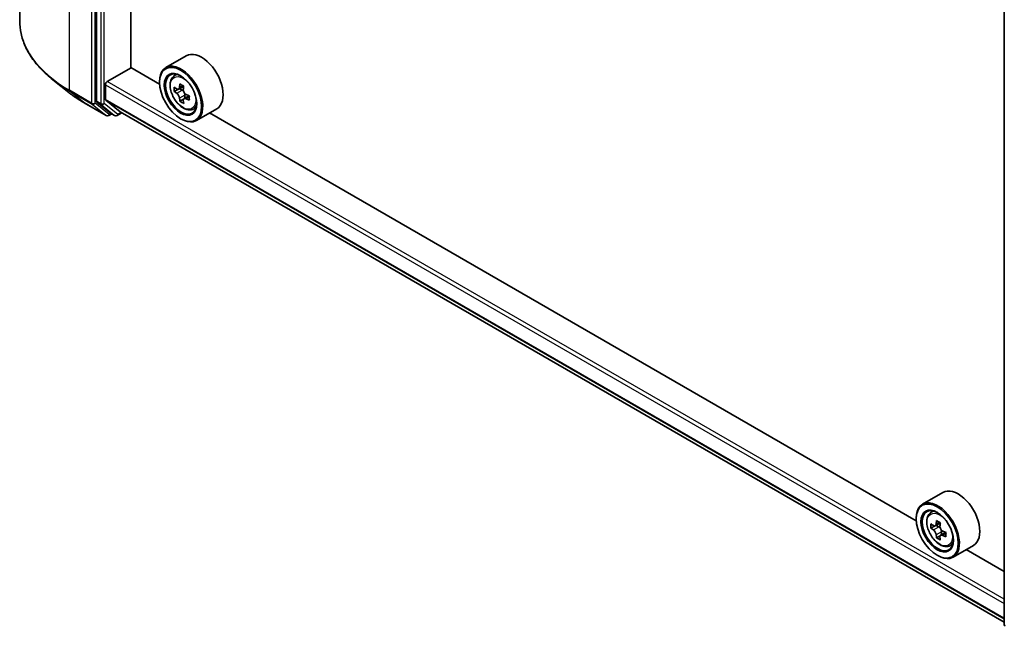
# Model space of a CAD drawing. Units: millimetres. Extents: x 36 to 7916, y 20 to 1425.
# Drawn here: x 282 to 340, y 390 to 426 of the extents above; entities that cross this region are included whole.
import ezdxf

# ---------------------------------------------------------------- set-up
doc = ezdxf.new("R2010")
doc.units = ezdxf.units.MM
doc.header["$LTSCALE"] = 2.5
doc.layers.add('Visible (ISO)', color=7, linetype='Continuous', lineweight=35)
doc.layers.add('Visible Narrow (ISO)', color=7, linetype='Continuous', lineweight=25)

msp = doc.modelspace()

# ---------------------------------------------------------------- linework, layer by layer
at = {"layer": 'Visible (ISO)'}
for p, q in [((281.8572, 463.5613), (281.8572, 425.6829)), ((286.3771, 458.6905), (286.3771, 420.9599)), ((288.4101, 422.934), (288.4101, 456.6045)), ((339.8258, 390.1372), (339.8258, 427.8678)), ((291.6643, 423.6253), (290.4622, 422.9313)), ((287.0135, 422.1073), (288.4278, 422.9237)), ((290.0926, 421.9625), (288.4101, 422.934)), ((284.7514, 421.4658), (283.8058, 422.2143)), ((290.0895, 422.0664), (290.0895, 422.1073)), ((290.9056, 422.4005), (291.0723, 422.5471)), ((286.9075, 421.055), (286.9075, 421.9235)), ((291.1703, 421.6443), (290.961, 421.5235)), ((291.5113, 421.8272), (291.2125, 421.6547)), ((291.2683, 421.6869), (291.4197, 421.5995)), ((285.6447, 420.8629), (286.9529, 420.1077)), ((286.4017, 420.8957), (287.1942, 420.2552)), ((286.9239, 421.0121), (287.7702, 420.3281)), ((291.5018, 421.0702), (291.2924, 420.9494)), ((291.8307, 421.2741), (291.5319, 421.1016)), ((291.5876, 421.3086), (291.5876, 421.1338)), ((287.7745, 420.3251), (339.8258, 390.2733)), ((292.0243, 420.4628), (292.2346, 420.534)), ((293.4643, 420.5076), (292.2622, 419.8136)), ((287.2757, 420.2074), (287.1029, 420.1077)), ((287.4481, 420.1079), (287.2007, 420.2507)), ((287.5981, 420.1079), (287.8745, 420.2674)), ((291.3269, 419.9231), (291.3622, 419.9027)), ((334.6403, 396.2429), (293.0385, 420.2617)), ((336.2121, 397.9056), (335.01, 397.2116)), ((335.4533, 396.6809), (335.62, 396.8274)), ((334.6372, 396.3468), (334.6372, 396.3876)), ((335.7145, 395.9257), (335.5082, 395.8066)), ((336.0616, 396.109), (335.7616, 395.9358)), ((335.8181, 395.9685), (335.9669, 395.8817)), ((336.0509, 395.3545), (335.838, 395.2316)), ((336.3759, 395.553), (336.0782, 395.3812)), ((336.134, 395.5904), (336.1333, 395.4129)), ((336.572, 394.7432), (336.7823, 394.8143)), ((338.0121, 394.7879), (336.81, 394.0939)), ((335.8746, 394.2035), (335.91, 394.1831)), ((339.8258, 393.2491), (337.5862, 394.5421))]:
    msp.add_line(p, q, dxfattribs=at)
for centre, start, end in [((287.0279, 420.2376), 240, 300), ((287.5231, 420.2378), 240, 300), ((339.9758, 390.1372), 180, 231.051724)]:
    msp.add_arc(centre, 0.15, start, end, dxfattribs=at)
for centre, major_axis, ratio, start_param, end_param in [((292.5643, 422.0664), (0.9, -1.5588), 0.5773503, 0, 3.1415927), ((291.3622, 421.3724), (0.9, -1.5588), 0.5773503, 5.4977871, 10.2101761), ((291.3622, 421.3724), (0.65, -1.1258), 0.5773503, 2.375245, 7.049533), ((287.0135, 421.9848), (-0.075, -0.1299), 0.5773503, 3.9269908, 5.4977871), ((293.4915, 423.1121), (-1.7911, -3.1022), 0.5773503, 5.4541541, 5.5414202), ((293.9335, 422.9845), (-3.6329, 0), 0.5773503, 0.6124987, 0.6768001), ((293.9335, 422.7293), (3.6329, 0), 0.5773503, 3.7540914, 3.8183927), ((293.823, 422.9207), (-1.8164, -3.1462), 0.5773503, 5.3248877, 5.3891891), ((293.9335, 423.3672), (-3.5821, 0), 0.5773503, 0.7417651, 0.8290312), ((291.4197, 421.4056), (0.1187, -0.2057), 0.5773503, 1.7950624, 2.3561945), ((294.044, 422.7931), (1.8164, 3.1462), 0.5773503, 2.1832951, 2.2475964), ((286.4832, 421.0212), (-0.075, -0.1299), 0.5773503, 5.4977871, 6.1925254), ((286.9782, 421.0958), (-0.05, -0.0866), 0.5773503, 5.4977871, 6.1925254), ((293.823, 422.9207), (-1.8164, -3.1462), 0.5773503, 5.6063852, 5.6706866), ((293.9335, 422.3466), (3.5821, 0), 0.5773503, 3.8833577, 3.9706239), ((294.044, 422.7931), (1.8164, 3.1462), 0.5773503, 2.4647926, 2.5290939), ((291.4197, 421.4056), (0.1188, -0.2057), 0.5773503, 0.7853982, 1.3465303), ((293.9335, 422.9845), (-3.6329, 0), 0.5773503, 0.8939962, 0.9582976), ((293.9335, 422.7293), (3.6329, 0), 0.5773503, 4.0355889, 4.0998903), ((294.3754, 422.6017), (1.7911, 3.1022), 0.5773503, 2.3125614, 2.3998276), ((287.8245, 420.4117), (-0.05, -0.0866), 0.5773503, 6.1925254, 6.2831853), ((287.2757, 420.3806), (-0.075, -0.1299), 0.5773503, 6.1925254, 6.2831853), ((337.1121, 396.3468), (0.9, -1.5588), 0.5773503, 0, 3.1415927), ((335.91, 395.6528), (0.9, -1.5588), 0.5773503, 5.4977871, 10.2101761), ((335.91, 395.6528), (0.65, -1.1258), 0.5773503, 2.375245, 7.049533), ((338.0393, 397.3949), (-1.804, -3.0947), 0.5745609, 5.4565524, 5.5438185), ((338.4817, 397.2645), (-3.6329, 0.0152), 0.5801263, 0.6149203, 0.6792216), ((338.3707, 397.2017), (-1.8295, -3.1386), 0.5745609, 5.327286, 5.3915874), ((338.4833, 397.6463), (-3.5821, 0.015), 0.5801263, 0.7441866, 0.8314528), ((338.5917, 397.0729), (1.8295, 3.1386), 0.5745609, 2.1856934, 2.2499947), ((338.4807, 397.01), (3.6329, -0.0152), 0.5801263, 3.7565129, 3.8208143), ((338.3707, 397.2017), (-1.8295, -3.1386), 0.5745609, 5.6087835, 5.6730849), ((335.9661, 395.6883), (0.1187, -0.2057), 0.5773503, 1.7826456, 2.3513747), ((335.9661, 395.6883), (0.1187, -0.2057), 0.5773503, 0.7805784, 1.3344379), ((338.4807, 397.01), (3.6329, -0.0152), 0.5801263, 4.0380104, 4.1023118), ((338.4817, 397.2645), (-3.6329, 0.0152), 0.5801263, 0.8964178, 0.9607191), ((338.9231, 396.8796), (1.804, 3.0947), 0.5745609, 2.3149597, 2.4022259), ((338.4791, 396.6282), (3.5821, -0.015), 0.5801263, 3.8857793, 3.9730454), ((338.5917, 397.0729), (1.8295, 3.1386), 0.5745609, 2.4671909, 2.5314922)]:
    msp.add_ellipse(centre, major_axis=major_axis, ratio=ratio, start_param=start_param, end_param=end_param, dxfattribs=at)
for centre, major_axis in [((291.3269, 421.352), (-0.875, 1.5155)), ((291.3269, 421.352), (0.675, -1.1691)), ((335.8746, 395.6324), (-0.875, 1.5155)), ((335.8746, 395.6324), (0.675, -1.1691))]:
    msp.add_ellipse(centre, major_axis=major_axis, ratio=0.5773503, dxfattribs=at)
for points, knots in [([(283.8058, 422.2143), (283.557, 422.4113), (283.3291, 422.6178), (282.9191, 423.0469), (282.7369, 423.2696), (282.4217, 423.7278), (282.2886, 423.9633), (282.0743, 424.4438), (281.9931, 424.6886), (281.8846, 425.1833), (281.8572, 425.4331), (281.8572, 425.6829)], [1.72605724, 1.72605724, 1.72605724, 1.72605724, 1.85208469, 1.85208469, 1.97811214, 1.97811214, 2.10413959, 2.10413959, 2.23016704, 2.23016704, 2.35619449, 2.35619449, 2.35619449, 2.35619449]), ([(290.9056, 422.4005), (290.8519, 422.3534), (290.8091, 422.2932), (290.7437, 422.1481), (290.7237, 422.0612), (290.7097, 421.8683), (290.7177, 421.7613), (290.7613, 421.5418), (290.797, 421.4294), (290.8917, 421.2106), (290.9506, 421.1042), (291.0858, 420.9072), (291.1621, 420.8166), (291.3259, 420.6596), (291.4133, 420.5933), (291.5923, 420.493), (291.6839, 420.459), (291.8596, 420.4315), (291.944, 420.4363), (292.0222, 420.4621), (292.0233, 420.4625), (292.0243, 420.4628)], [0.9003414, 0.9003414, 0.9003414, 0.9003414, 1.1788377, 1.1788377, 1.4906565, 1.4906565, 1.8242914, 1.8242914, 2.158633, 2.158633, 2.4907154, 2.4907154, 2.82257, 2.82257, 3.1564008, 3.1564008, 3.4911249, 3.4911249, 3.8078218, 3.8078218, 3.8120475, 3.8120475, 3.8120475, 3.8120475]), ([(284.7514, 421.4658), (284.8055, 421.4229), (284.8608, 421.3805), (284.9736, 421.2968), (285.0311, 421.2555), (285.1482, 421.174), (285.2079, 421.1337), (285.3292, 421.0544), (285.3909, 421.0153), (285.5163, 420.9382), (285.58, 420.9003), (285.6447, 420.8629)], [4.55712806, 4.55712806, 4.55712806, 4.55712806, 4.58818025, 4.58818025, 4.61923243, 4.61923243, 4.65028461, 4.65028461, 4.6813368, 4.6813368, 4.71238898, 4.71238898, 4.71238898, 4.71238898]), ([(291.1013, 421.6708), (291.1201, 421.6574), (291.1405, 421.6481), (291.1793, 421.6424), (291.1976, 421.6461), (291.2275, 421.6633), (291.241, 421.6781), (291.2608, 421.7175), (291.267, 421.7422), (291.2693, 421.7678)], [0, 0, 0, 0, 0.017936943, 0.017936943, 0.035873886, 0.035873886, 0.053810829, 0.053810829, 0.071747772, 0.071747772, 0.071747772, 0.071747772]), ([(291.4902, 421.6402), (291.488, 421.6146), (291.4901, 421.5851), (291.5046, 421.5259), (291.5169, 421.4962), (291.5468, 421.4444), (291.5664, 421.419), (291.6104, 421.3768), (291.6349, 421.3602), (291.6582, 421.3493)], [0, 0, 0, 0, 0.017936943, 0.017936943, 0.035873886, 0.035873886, 0.053810829, 0.053810829, 0.071747772, 0.071747772, 0.071747772, 0.071747772]), ([(291.2693, 421.1248), (291.267, 421.1477), (291.2608, 421.175), (291.241, 421.2311), (291.2275, 421.2601), (291.1976, 421.3118), (291.1793, 421.3381), (291.1405, 421.3833), (291.1201, 421.4022), (291.1013, 421.4157)], [0, 0, 0, 0, 0.017936943, 0.017936943, 0.035873886, 0.035873886, 0.053810829, 0.053810829, 0.071747772, 0.071747772, 0.071747772, 0.071747772]), ([(291.6582, 421.0942), (291.6349, 421.105), (291.6104, 421.112), (291.5664, 421.1146), (291.5468, 421.1102), (291.5169, 421.0929), (291.5046, 421.0789), (291.4901, 421.0426), (291.488, 421.0202), (291.4902, 420.9972)], [0, 0, 0, 0, 0.017936943, 0.017936943, 0.035873886, 0.035873886, 0.053810829, 0.053810829, 0.071747772, 0.071747772, 0.071747772, 0.071747772]), ([(335.4533, 396.6809), (335.3996, 396.6337), (335.3569, 396.5735), (335.2914, 396.4285), (335.2714, 396.3416), (335.2574, 396.1487), (335.2654, 396.0417), (335.309, 395.8222), (335.3447, 395.7097), (335.4394, 395.4909), (335.4983, 395.3846), (335.6335, 395.1875), (335.7098, 395.0969), (335.8736, 394.9399), (335.9611, 394.8737), (336.1401, 394.7734), (336.2317, 394.7394), (336.4073, 394.7119), (336.4918, 394.7167), (336.57, 394.7425), (336.571, 394.7428), (336.572, 394.7432)], [0.9051612, 0.9051612, 0.9051612, 0.9051612, 1.1836574, 1.1836574, 1.4954763, 1.4954763, 1.8291112, 1.8291112, 2.1634528, 2.1634528, 2.4955352, 2.4955352, 2.8273898, 2.8273898, 3.1612206, 3.1612206, 3.4959447, 3.4959447, 3.8126416, 3.8126416, 3.8168673, 3.8168673, 3.8168673, 3.8168673]), ([(335.6496, 395.9524), (335.6683, 395.9389), (335.6888, 395.9294), (335.7277, 395.9235), (335.746, 395.927), (335.776, 395.944), (335.7897, 395.9586), (335.8097, 395.9979), (335.8159, 396.0225), (335.8183, 396.048)], [0, 0, 0, 0, 0.017936943, 0.017936943, 0.035873886, 0.035873886, 0.053810829, 0.053810829, 0.071747772, 0.071747772, 0.071747772, 0.071747772]), ([(335.8157, 395.4066), (335.8135, 395.4294), (335.8074, 395.4566), (335.7878, 395.5128), (335.7743, 395.5417), (335.7446, 395.5936), (335.7264, 395.6199), (335.6877, 395.6653), (335.6673, 395.6843), (335.6485, 395.6979)], [0, 0, 0, 0, 0.017936943, 0.017936943, 0.035873886, 0.035873886, 0.053810829, 0.053810829, 0.071747772, 0.071747772, 0.071747772, 0.071747772]), ([(336.2054, 395.3733), (336.1821, 395.3842), (336.1576, 395.3914), (336.1135, 395.3942), (336.0938, 395.39), (336.0638, 395.373), (336.0514, 395.3591), (336.0367, 395.3229), (336.0344, 395.3006), (336.0366, 395.2778)], [0, 0, 0, 0, 0.017936943, 0.017936943, 0.035873886, 0.035873886, 0.053810829, 0.053810829, 0.071747772, 0.071747772, 0.071747772, 0.071747772]), ([(336.0393, 395.9192), (336.0369, 395.8937), (336.039, 395.8642), (336.0533, 395.805), (336.0655, 395.7753), (336.0952, 395.7234), (336.1147, 395.6979), (336.1587, 395.6555), (336.1831, 395.6388), (336.2064, 395.6278)], [0, 0, 0, 0, 0.017936943, 0.017936943, 0.035873886, 0.035873886, 0.053810829, 0.053810829, 0.071747772, 0.071747772, 0.071747772, 0.071747772])]:
    msp.add_open_spline(points, degree=3, knots=knots, dxfattribs=at)
at = {"layer": 'Visible Narrow (ISO)'}
for p, q in [((284.7862, 421.6005), (284.7862, 459.4789)), ((286.0943, 458.7236), (286.0943, 420.8452)), ((286.3064, 420.8452), (286.3064, 458.7236)), ((286.6246, 458.5476), (286.6246, 420.817)), ((286.8368, 420.817), (286.8368, 458.5476)), ((339.8258, 391.6161), (287.0135, 422.1073)), ((286.0943, 420.8452), (284.7862, 421.6005)), ((284.8107, 421.5362), (286.1189, 420.781)), ((285.6382, 420.8674), (284.8107, 421.5362)), ((286.9075, 421.9235), (339.8258, 391.3711)), ((291.1013, 421.4157), (291.4197, 421.5995)), ((291.2693, 421.7678), (291.4541, 421.8745)), ((286.9464, 420.1121), (285.6382, 420.8674)), ((286.6246, 420.817), (286.3771, 420.9599)), ((286.4017, 420.8957), (286.6492, 420.7528)), ((339.8258, 390.5025), (286.9075, 421.055)), ((286.9239, 421.0121), (339.8258, 390.4692)), ((291.5876, 421.3086), (291.2693, 421.1248)), ((291.843, 421.2009), (291.6582, 421.0942)), ((286.1189, 420.781), (286.9464, 420.1121)), ((287.1339, 420.1763), (286.3064, 420.8452)), ((286.6492, 420.7528), (287.4417, 420.1123)), ((287.6292, 420.1765), (286.8368, 420.817)), ((287.8305, 420.2928), (287.6292, 420.1765)), ((339.8258, 390.2737), (287.7702, 420.3281)), ((287.2317, 420.2328), (287.1339, 420.1763)), ((287.4417, 420.1123), (287.1942, 420.2552)), ((335.8183, 396.048), (336.0024, 396.1542)), ((335.6485, 395.6979), (335.9669, 395.8817)), ((336.134, 395.5904), (335.8157, 395.4066)), ((336.391, 395.4805), (336.2054, 395.3733))]:
    msp.add_line(p, q, dxfattribs=at)
for centre, major_axis, ratio, start_param, end_param in [((291.8572, 425.6829), (-10, 0), 0.5773503, 0, 0.7853982), ((291.8572, 425.6045), (9.9652, 0), 0.5773503, 3.7717299, 3.9269908), ((291.5295, 421.469), (-0.5631, 0.9753), 0.5773503, 5.8594015, 6.3981286), ((291.8572, 424.4579), (-8.795, 0), 0.5773503, 0.6301372, 0.7853982), ((284.8922, 421.6617), (-0.075, -0.1299), 0.5773503, 5.4977871, 6.1925254), ((285.7197, 420.9928), (-0.075, -0.1299), 0.5773503, 6.1925254, 6.2831853), ((286.2004, 420.9064), (0.15, 0), 0.5773503, 3.9269908, 5.4977871), ((286.2004, 420.9064), (-0.075, -0.1299), 0.5773503, 5.4977871, 6.1925254), ((286.2004, 420.9064), (-0.0943, -0.1167), 0.8131434, 0.127344, 1.6981404), ((286.7307, 420.8783), (0.15, 0), 0.5773503, 3.9269908, 5.4977871), ((286.7307, 420.8783), (-0.075, -0.1299), 0.5773503, 5.4977871, 6.1925254), ((286.7307, 420.8783), (-0.0943, -0.1167), 0.8131434, 0.127344, 1.6981404), ((291.5295, 421.469), (0.5631, -0.9753), 0.5773503, 6.168242, 6.7069691), ((287.0279, 420.2376), (-0.0943, -0.1167), 0.8131434, 0.127344, 1.6981404), ((287.0279, 420.2376), (-0.075, -0.1299), 0.5773503, 6.1925254, 6.2831853), ((287.0279, 420.2376), (0.075, -0.1299), 0.5773503, 0, 0.7853982), ((287.5231, 420.2378), (-0.0943, -0.1167), 0.8131434, 0.127344, 1.6981404), ((287.5231, 420.2378), (-0.075, -0.1299), 0.5773503, 6.1925254, 6.2831853), ((287.5231, 420.2378), (0.075, -0.1299), 0.5773503, 0, 0.7853982), ((336.0772, 395.7493), (-0.5631, 0.9753), 0.5773503, 5.8594015, 6.3981286), ((336.0772, 395.7493), (0.5631, -0.9753), 0.5773503, 6.168242, 6.7069691), ((339.9758, 390.1372), (-0.15, 0), 0.5773503, 0, 0.7853982)]:
    msp.add_ellipse(centre, major_axis=major_axis, ratio=ratio, start_param=start_param, end_param=end_param, dxfattribs=at)
for centre in [(291.4732, 421.4364), (336.0209, 395.7168)]:
    msp.add_ellipse(centre, major_axis=(-0.5283, 0.915), ratio=0.5773503, dxfattribs=at)

doc.saveas('drawing.dxf')
